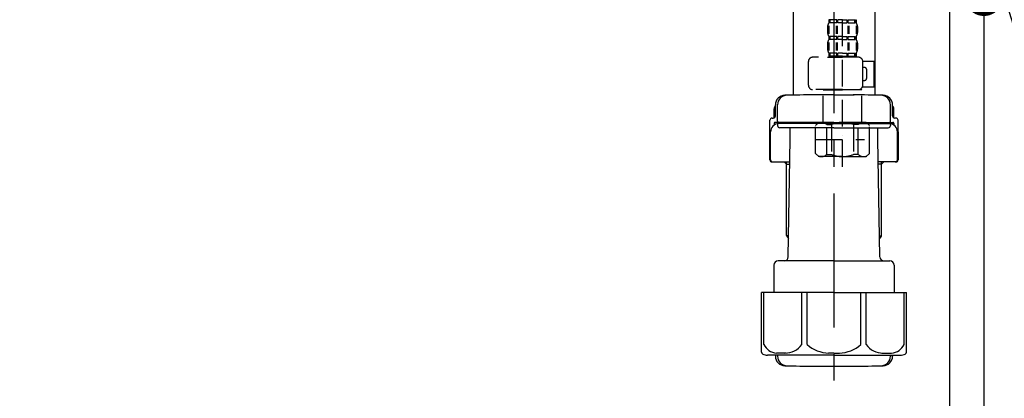
# Model space of a CAD drawing. Extents: x 0 to 26473, y -22053 to -13183.
# Drawn here: x 5303 to 5763, y -19653 to -19476 of the extents above; entities that cross this region are included whole.
import ezdxf

# ---------------------------------------------------------------- set-up
doc = ezdxf.new("R2010")
doc.units = 0
doc.header["$LTSCALE"] = 50
doc.header["$MEASUREMENT"] = 0
doc.linetypes.add('CENTER', pattern=[2, 1.25, -0.25, 0.25, -0.25])
doc.linetypes.add('DASHED', pattern=[0.75, 0.5, -0.25])
doc.layers.get('0').update_dxf_attribs({"linetype": 'CONTINUOUS'})
doc.layers.get('DEFPOINTS').update_dxf_attribs({"color": 146, "linetype": 'CONTINUOUS'})
for name, color, linetype in [('122-扉', 6, 'CONTINUOUS'), ('150-機器', 8, 'CONTINUOUS'), ('166-寸法B', 11, 'CONTINUOUS')]:
    doc.layers.add(name, color=color, linetype=linetype)
doc.styles.add('KH001', font='txt')
doc.dimstyles.new('KH1xx030', dxfattribs={"dimscale": 30, "dimtxt": 2, "dimasz": 0.6, "dimexe": 0.3, "dimexo": 1.2, "dimgap": 0.5, "dimtad": 3, "dimdec": 1, "dimdsep": 46, "dimlunit": 6, "dimtxsty": 'KH001', "dimblk": 'DOT', "dimcen": 1, "dimdle": 1, "dimclrd": 256, "dimclre": 256, "dimclrt": 256, "dimadec": 0, "dimazin": 0, "dimtfac": 1, "dimtdec": 1, "dimtix": 1, "dimtmove": 2, "dimatfit": 3, "dimldrblk": 'CLOSEDBLANK', "dimfxl": 1, "dimtolj": 1, "dimtzin": 0, "dimlwd": -1, "dimlwe": -1, "dimarcsym": 0})

# ---------------------------------------------------------------- blocks, each defined once
blk = doc.blocks.new('F402_D')
at = {"layer": '150-機器', "color": 13, "linetype": 'DASHED', "ltscale": 0.5}
for p, q in [((3.99, -402.9), (3.99, -308.59)), ((-2.39, -334.22), (-2.39, -335.72)), ((-2, -334.22), (-2.39, -334.22)), ((-2, -335.72), (-2, -334.22)), ((-1.81, -335.72), (-1.81, -334.22)), ((1.32, -334.22), (-1.81, -334.22)), ((1.32, -335.72), (1.32, -334.22)), ((1.78, -335.72), (1.78, -334.22)), ((3.99, -334.22), (1.78, -334.22)), ((3.99, -334.22), (6.2, -334.22)), ((6.2, -335.72), (6.2, -334.22)), ((6.66, -335.72), (6.66, -334.22)), ((6.66, -334.22), (9.79, -334.22)), ((9.79, -335.72), (9.79, -334.22)), ((9.98, -335.72), (9.98, -334.22)), ((9.98, -334.22), (10.37, -334.22)), ((10.37, -334.22), (10.37, -335.72)), ((-2.99, -337.46), (-2.99, -340.26)), ((-2.55, -337.12), (-2.55, -340.82)), ((-2, -335.72), (-2.39, -335.72)), ((-2.36, -337.12), (-2.36, -340.82)), ((1.32, -335.72), (-1.81, -335.72)), ((1.09, -337.12), (1.09, -340.82)), ((1.55, -337.12), (1.55, -340.82)), ((3.99, -335.72), (1.78, -335.72)), ((3.99, -335.72), (6.2, -335.72)), ((6.43, -337.12), (6.43, -340.82)), ((6.66, -335.72), (9.79, -335.72)), ((6.89, -337.12), (6.89, -340.82)), ((9.98, -335.72), (10.37, -335.72)), ((10.34, -337.12), (10.34, -340.82)), ((10.53, -337.12), (10.53, -340.82)), ((10.97, -337.46), (10.97, -340.26)), ((-2.39, -342), (-2.39, -343.5)), ((-2, -342), (-2.39, -342)), ((-2, -343.5), (-2.39, -343.5)), ((-2, -343.5), (-2, -342)), ((-1.81, -343.5), (-1.81, -342)), ((1.32, -342), (-1.81, -342)), ((1.32, -343.5), (-1.81, -343.5)), ((1.32, -343.5), (1.32, -342)), ((1.78, -343.5), (1.78, -342)), ((3.99, -342), (1.78, -342)), ((3.99, -343.5), (1.78, -343.5)), ((3.99, -342), (6.2, -342)), ((3.99, -343.5), (6.2, -343.5)), ((6.2, -343.5), (6.2, -342)), ((6.66, -343.5), (6.66, -342)), ((6.66, -342), (9.79, -342)), ((6.66, -343.5), (9.79, -343.5)), ((9.79, -343.5), (9.79, -342)), ((9.98, -343.5), (9.98, -342)), ((9.98, -342), (10.37, -342)), ((9.98, -343.5), (10.37, -343.5)), ((10.37, -342), (10.37, -343.5)), ((-2.99, -345.24), (-2.99, -348.03)), ((-2.55, -344.93), (-2.55, -348.63)), ((-2.36, -344.93), (-2.36, -348.63)), ((1.09, -344.93), (1.09, -348.63)), ((1.55, -344.93), (1.55, -348.63)), ((6.43, -344.93), (6.43, -348.63)), ((6.89, -344.93), (6.89, -348.63)), ((10.34, -344.93), (10.34, -348.63)), ((10.53, -344.93), (10.53, -348.63)), ((10.97, -345.24), (10.97, -348.03)), ((-11.97, -364.84), (-11.97, -353.77)), ((11.47, -351.78), (-9.97, -351.78)), ((-3.09, -351.78), (3.99, -351.78)), ((-2, -349.78), (-2.39, -349.78)), ((-2.39, -349.78), (-2.39, -351.78)), ((-2, -351.28), (-2.39, -351.28)), ((-2, -351.28), (-2, -349.78)), ((1.32, -349.78), (-1.81, -349.78)), ((-1.81, -351.28), (-1.81, -349.78)), ((1.32, -351.28), (-1.81, -351.28)), ((1.32, -351.28), (1.32, -349.78)), ((3.99, -349.78), (1.78, -349.78)), ((1.78, -351.28), (1.78, -349.78)), ((3.99, -351.28), (1.78, -351.28)), ((3.99, -349.78), (6.2, -349.78)), ((3.99, -351.28), (6.2, -351.28)), ((6.2, -351.28), (6.2, -349.78)), ((6.66, -349.78), (9.79, -349.78)), ((6.66, -351.28), (6.66, -349.78)), ((6.66, -351.28), (9.79, -351.28)), ((9.79, -351.28), (9.79, -349.78)), ((9.98, -349.78), (10.37, -349.78)), ((9.98, -351.28), (9.98, -349.78)), ((9.98, -351.28), (10.37, -351.28)), ((10.37, -349.78), (10.37, -351.78)), ((13.45, -353.57), (18.75, -353.57)), ((13.46, -364.84), (13.46, -353.77)), ((18.75, -365.54), (18.75, -353.57)), ((14.26, -356.56), (13.46, -356.56)), ((15.26, -361.55), (15.26, -357.56)), ((13.46, -362.55), (14.26, -362.55)), ((3.99, -366.84), (-9.97, -366.84)), ((-4.89, -366.84), (-4.99, -366.93)), ((-4.99, -366.93), (3.99, -366.93)), ((-4.99, -382.19), (-4.99, -366.93)), ((3.99, -366.84), (11.47, -366.84)), ((12.97, -366.93), (3.99, -366.93)), ((12.87, -366.84), (12.97, -366.93)), ((12.97, -382.19), (12.97, -366.93)), ((13.34, -365.54), (18.75, -365.54)), ((-8.58, -383.69), (-7.08, -382.19)), ((-8.58, -396.66), (-8.58, -383.69)), ((-7.08, -382.19), (3.99, -382.19)), ((-5.94, -382.19), (3.99, -382.19)), ((-3.38, -383.19), (-1.14, -383.19)), ((-3.38, -397.15), (-3.38, -383.19)), ((-1.14, -383.19), (-1.14, -397.15)), ((13.92, -382.19), (3.99, -382.19)), ((15.06, -382.19), (3.99, -382.19)), ((11.35, -383.19), (9.12, -383.19)), ((9.12, -383.19), (9.12, -397.15)), ((11.35, -397.15), (11.35, -383.19)), ((16.56, -383.69), (15.06, -382.19)), ((16.56, -396.66), (16.56, -383.69)), ((-8.58, -390.17), (14.21, -390.17)), ((3.99, -388.18), (4.03, -388.18)), ((-8.58, -396.66), (-7.08, -398.15)), ((3.99, -398.15), (-7.08, -398.15)), ((-3.38, -397.15), (-1.14, -397.15)), ((3.99, -398.15), (15.06, -398.15)), ((11.35, -397.15), (9.12, -397.15)), ((16.56, -396.66), (15.06, -398.15))]:
    blk.add_line(p, q, dxfattribs=at)
for centre, radius, start, end in [((-0.15, -337.46), 2.84, 142.1507, 180), ((8.13, -337.46), 2.84, 0, 37.8493), ((-0.15, -340.26), 2.84, 180, 217.8493), ((-0.15, -345.24), 2.84, 142.1507, 180), ((8.13, -340.26), 2.84, 322.1507, 0), ((8.13, -345.24), 2.84, 0, 37.8493), ((-0.15, -348.03), 2.84, 180, 217.8493), ((8.13, -348.03), 2.84, 322.1507, 0), ((-9.97, -353.77), 1.99, 90, 180), ((11.47, -353.77), 1.99, 0, 90), ((14.26, -357.56), 0.997, 0, 90), ((14.26, -361.55), 0.997, 270, 0), ((-9.97, -364.84), 1.99, 180.001, 270), ((11.47, -364.84), 1.99, 270, 359.999), ((-5.98, -386.08), 3.89, 48.036, 110.221), ((3.96, -396.08), 13.89, 89.864, 111.555), ((4.02, -396.08), 13.89, 68.445, 90.136), ((13.95, -386.08), 3.89, 69.779, 131.964), ((-5.98, -394.26), 3.89, 249.779, 311.964), ((3.99, -384.43), 13.72, 248.018, 270), ((3.99, -384.43), 13.72, 270, 291.982), ((13.95, -394.26), 3.89, 228.036, 290.221)]:
    blk.add_arc(centre, radius, start, end, dxfattribs=at)
blk = doc.blocks.new('排水ﾄﾗｯﾌﾟ')
at = {"layer": '150-機器'}
for p, q in [((-89, 0), (0, 0)), ((89, 0), (0, 0)), ((-87.11, -3.02), (-89.43, -1.9)), ((-89, -3.6), (-89, -6.1)), ((89, -3.6), (-89, -3.6)), ((-87.11, -3.02), (87.11, -3.02)), ((87.11, -3.02), (89.43, -1.9)), ((89, -3.6), (89, -6.1)), ((89.5, -6.1), (-89.5, -6.1)), ((-89.5, -9.6), (-89.5, -6.1)), ((89.5, -9.6), (89.5, -6.1)), ((-88.75, -20.6), (-88.75, -10.6)), ((-81.25, -11.24), (-88.54, -10.6)), ((88.54, -10.6), (-88.54, -10.6)), ((-3.4, -11.24), (-81.25, -11.24)), ((-81.25, -19.45), (-81.25, -11.24)), ((3.4, -11.24), (81.25, -11.24)), ((81.25, -11.24), (88.54, -10.6)), ((81.25, -19.45), (81.25, -11.24)), ((88.75, -20.6), (88.75, -10.6)), ((-80.74, -22.6), (-86.75, -22.6)), ((80.74, -22.6), (86.75, -22.6)), ((0, -25.1), (-79.5, -25.1)), ((0, -25.1), (79.5, -25.1)), ((-71, -31.9), (-69.12, -52.21)), ((71, -31.9), (69.8, -42.84)), ((88.38, -39.59), (87.24, -95.58)), ((88.29, -44.06), (88.38, -39.59)), ((88.38, -39.59), (109.28, -40.02)), ((69.8, -42.84), (67.09, -67.49)), ((88.27, -45.39), (71.75, -45.06)), ((86.94, -45.37), (88.29, -44.06)), ((110.18, -94.05), (111.24, -42.06)), ((254.91, -52.76), (111.1, -49.06)), ((260.02, -52.86), (253.21, -52.72)), ((-23.79, -82.08), (-56.64, -68.95)), ((-16.96, -83.51), (46.08, -85.37)), ((47.85, -85.75), (55.12, -88.78)), ((259.31, -90.86), (110.32, -87.05)), ((87.36, -89.78), (56.94, -89.16)), ((86.03, -89.76), (87.33, -91.11)), ((87.33, -91.11), (87.24, -95.58)), ((87.24, -95.58), (108.14, -96.01)), ((271, -102.85), (271, -156.93)), ((309, -101.56), (309, -156.93)), ((309, -102.85), (309, -156.93)), ((290, -156.85), (280.65, -156.85)), ((290, -156.85), (299.35, -156.85)), ((262, -167.58), (262, -163.35)), ((262.65, -166.65), (262.65, -161.51)), ((262.65, -166.65), (262.65, -161.52)), ((263.65, -169.15), (263.65, -161.49)), ((316.35, -169.15), (316.35, -161.49)), ((317.35, -166.65), (317.35, -161.51)), ((317.35, -166.65), (317.35, -161.52)), ((318, -167.58), (318, -163.35)), ((260.1, -187.15), (260.1, -168.65)), ((261.1, -167.65), (261.65, -167.65)), ((290, -169.65), (262.6, -169.65)), ((268.5, -170.15), (268.5, -169.65)), ((290, -169.65), (317.4, -169.65)), ((311.5, -170.15), (311.5, -169.65)), ((318.9, -167.65), (318.35, -167.65)), ((319.9, -187.15), (319.9, -168.65)), ((260.1, -174.15), (260.1, -187.15)), ((260.42, -187.15), (260.42, -174.15)), ((262.1, -170.15), (262.1, -170.89)), ((263.65, -170.65), (263.65, -171.15)), ((290, -170.15), (264.1, -170.15)), ((290, -172.15), (264.65, -172.15)), ((269.6, -177.55), (269.6, -172.15)), ((290, -170.15), (315.9, -170.15)), ((290, -172.15), (315.35, -172.15)), ((310.4, -177.55), (310.4, -172.15)), ((316.35, -170.65), (316.35, -171.15)), ((317.9, -170.15), (317.9, -170.89)), ((319.58, -187.15), (319.58, -174.15)), ((319.9, -174.15), (319.9, -187.15)), ((268.68, -232.38), (269.6, -177.55)), ((311.32, -232.38), (310.4, -177.55)), ((261.1, -188.15), (269.42, -188.15)), ((267.8, -189.15), (266.8, -188.15)), ((267.8, -222.47), (267.8, -188.15)), ((318.9, -188.15), (310.58, -188.15)), ((312.2, -189.15), (313.2, -188.15)), ((312.2, -222.47), (312.2, -188.15)), ((267.8, -189.15), (269.41, -189.15)), ((312.2, -189.15), (310.59, -189.15)), ((268.85, -222.66), (267.84, -222.66)), ((267.93, -222.8), (268.83, -223.8)), ((311.15, -222.66), (312.16, -222.66)), ((312.07, -222.8), (311.17, -223.8)), ((290, -234.35), (263.9, -234.35)), ((290, -234.35), (316.1, -234.35)), ((261.9, -236.35), (261.9, -249.06)), ((318.1, -236.35), (318.1, -249.06)), ((256.2, -276.93), (256.2, -249.06)), ((290, -249.06), (256.2, -249.06)), ((290, -249.06), (323.8, -249.06)), ((323.8, -276.93), (323.8, -249.06)), ((290, -278.36), (259, -278.36)), ((262.65, -278.36), (262.65, -278.77)), ((263.65, -278.36), (263.65, -278.8)), ((290, -278.36), (321, -278.36)), ((316.35, -278.36), (316.35, -278.8)), ((317.35, -278.36), (317.35, -278.77)), ((281, -283.45), (299, -283.45))]:
    blk.add_line(p, q, dxfattribs=at)
at = {"layer": '150-機器', "color": 13, "linetype": 'CENTER'}
for p, q in [((0, 3.22), (0, -103.46)), ((259.63, -71.86), (244.49, -71.55)), ((290, -102.85), (290, -290.21))]:
    blk.add_line(p, q, dxfattribs=at)
at = {"layer": '150-機器', "color": 13, "ltscale": 0.1}
for p, q in [((257.28, -273.36), (257.28, -249.06)), ((274.92, -273.36), (274.92, -249.06)), ((277.53, -273.36), (277.53, -249.06)), ((302.47, -273.36), (302.47, -249.06)), ((305.08, -273.36), (305.08, -249.06)), ((322.72, -273.36), (322.72, -249.06)), ((267.63, -277.36), (263.1, -277.36)), ((290, -277.36), (287.5, -277.36)), ((290, -277.36), (292.5, -277.36)), ((312.37, -277.36), (316.9, -277.36))]:
    blk.add_line(p, q, dxfattribs=at)
at = {"layer": '150-機器'}
for centre, radius, start, end in [((-89, -1), 1, 90, 244.3866), ((89, -1), 1, 295.6134, 90), ((-88.5, -9.6), 1, 180, 270), ((88.5, -9.6), 1, 270, 0), ((-86.75, -20.6), 2, 180, 270), ((-71.25, -19.45), 10, 180, 214.4115), ((71.25, -19.45), 10, 325.5885, 360), ((86.75, -20.6), 2, 270, 0), ((-85.97, -32.83), 15, 3.5618, 31.0281), ((85.97, -32.83), 15, 148.9719, 176.4382), ((109.24, -42.02), 2, 358.8333, 88.8333), ((71.79, -43.06), 2, 173.7289, 268.8333), ((-49.21, -50.38), 20, 185.2739, 248.1969), ((259, -102.85), 50, 360, 88.8333), ((47.2, -65.42), 20, 265.4384, 354.0552), ((-16.37, -63.51), 20, 248.1969, 268.3029), ((45.93, -90.37), 5, 67.4068, 88.3029), ((57.04, -84.17), 5, 247.4068, 268.8333), ((259, -102.85), 12, 360, 88.8333), ((108.18, -94.01), 2, 268.8333, 358.8333), ((267.15, -161.52), 4.5, 91.4252, 180), ((268.15, -161.49), 4.5, 91.3223, 180), ((281, -718.2), 561.35, 90, 91.4252), ((299, -718.2), 561.35, 88.5748, 90), ((311.85, -161.49), 4.5, 0, 88.6777), ((312.85, -161.52), 4.5, 0, 88.5748), ((264, -163.35), 2, 132.454, 180), ((316, -163.35), 2, 0, 47.546), ((261.1, -168.65), 1, 90, 180), ((261.65, -166.65), 1, 270, 0), ((261.65, -166.65), 1, 270, 0), ((262.6, -170.15), 0.5, 90, 180), ((264.15, -169.15), 0.5, 180, 270), ((315.85, -169.15), 0.5, 270, 0), ((318.35, -166.65), 1, 180, 270), ((318.35, -166.65), 1, 180, 270), ((317.4, -170.15), 0.5, 0, 90), ((318.9, -168.65), 1, 0, 90), ((264.42, -174.15), 4, 93.5454, 180), ((264.15, -170.65), 0.5, 90, 180), ((264.65, -171.15), 1, 180, 270), ((315.35, -171.15), 1, 270, 0), ((315.58, -174.15), 4, 0, 86.4546), ((315.85, -170.65), 0.5, 0, 90), ((261.1, -187.15), 1, 180, 270), ((261.1, -187.15), 1, 180, 270), ((261.42, -187.15), 1, 180, 270), ((318.58, -187.15), 1, 270, 0), ((318.9, -187.15), 1, 270, 0), ((318.9, -187.15), 1, 270, 0), ((268.3, -222.47), 0.5, 180, 221.9647), ((311.7, -222.47), 0.5, 318.0353, 0), ((263.9, -236.35), 2, 90, 180), ((266.68, -232.35), 2, 270, 359.0418), ((313.32, -232.35), 2, 185.6763, 270), ((316.1, -236.35), 2, 0, 90), ((257.2, -276.93), 1, 180, 243.2563), ((259, -273.36), 5, 243.2563, 270), ((267.15, -278.77), 4.5, 180, 268.5748), ((268.15, -278.8), 4.5, 180, 268.6777), ((311.85, -278.8), 4.5, 271.3223, 0), ((312.85, -278.77), 4.5, 271.4252, 0), ((321, -273.36), 5, 270, 296.7437), ((322.8, -276.93), 1, 296.7437, 360), ((281, 277.91), 561.35, 268.5748, 270), ((299, 277.91), 561.35, 270, 271.4252)]:
    blk.add_arc(centre, radius, start, end, dxfattribs=at)
at = {"layer": '150-機器', "color": 13, "linetype": 'CENTER'}
blk.add_arc((259, -102.85), 31, 360, 88.8333, dxfattribs=at)
at = {"layer": '150-機器', "color": 13, "ltscale": 0.1}
for centre, radius, start, end in [((263.56, -270.45), 6.92, 204.8352, 266.1563), ((267.36, -268.23), 9.13, 268.3376, 325.848), ((287.98, -261.73), 15.64, 228.0486, 268.2381), ((292.02, -261.73), 15.64, 271.7619, 311.9514), ((312.64, -268.23), 9.13, 214.152, 271.6624), ((316.44, -270.45), 6.92, 273.8437, 335.1648)]:
    blk.add_arc(centre, radius, start, end, dxfattribs=at)
at = {"layer": 'DEFPOINTS', "ltscale": 0.1}
for p, q in [((-63.61, -11.24), (-63.61, -20.6)), ((-60.21, -11.24), (-60.21, -20.6)), ((-54.86, -11.24), (-54.86, -21.6)), ((-3.4, -11.24), (0, -10.6)), ((-3.4, -20.6), (-3.4, -11.24)), ((3.4, -11.24), (0, -10.6)), ((3.4, -20.6), (3.4, -11.24)), ((54.86, -11.24), (54.86, -21.6)), ((60.21, -11.24), (60.21, -20.6)), ((63.61, -11.24), (63.61, -20.6)), ((-55.86, -22.6), (-61.61, -22.6)), ((0, -22.6), (-1.4, -22.6)), ((0, -22.6), (1.4, -22.6)), ((55.86, -22.6), (61.61, -22.6))]:
    blk.add_line(p, q, dxfattribs=at)
for centre, radius, start, end in [((-61.61, -20.6), 2, 180, 270), ((-58.21, -20.6), 2, 180, 270), ((-55.86, -21.6), 1, 270, 0), ((-1.4, -20.6), 2, 180, 270), ((1.4, -20.6), 2, 270, 0), ((55.86, -21.6), 1, 180, 270), ((58.21, -20.6), 2, 270, 0), ((61.61, -20.6), 2, 270, 0)]:
    blk.add_arc(centre, radius, start, end, dxfattribs=at)
blk = doc.blocks.new('_Dot')
at = {"color": 0, "linetype": 'ByBlock', "lineweight": -2}
blk.add_line((-0.5, 0), (-1, 0), dxfattribs=at)
at = {"color": 0, "linetype": 'ByBlock', "const_width": 0.5}
blk.add_lwpolyline([(-0.25, 0, 1), (0.25, 0, 1)], format="xyb", close=True, dxfattribs=at)
blk = doc.blocks.new('*D181')
at = {"layer": '166-寸法B', "transparency": 16777216}
for p, q in [((5753.36, -19220.89), (5753.36, -19474.69)), ((5772.36, -19220.89), (5772.36, -19474.69)), ((5735.36, -19465.69), (5717.36, -19465.69)), ((5753.36, -19465.69), (5772.36, -19465.69)), ((5753.36, -19465.69), (5772.36, -19465.69)), ((5762.86, -19465.69), (5798.19, -19578.37)), ((5790.36, -19465.69), (5808.36, -19465.69)), ((5798.19, -19578.37), (5893.98, -19578.37))]:
    blk.add_line(p, q, dxfattribs=at)
at = {"layer": 'DEFPOINTS', "color": 0, "transparency": 16777216}
for p in [(5753.36, -19184.89), (5772.36, -19184.89), (5772.36, -19465.69)]:
    blk.add_point(p, dxfattribs=at)
at = {"layer": '166-寸法B', "transparency": 16777216, "xscale": 18, "yscale": 18, "zscale": 18}
blk.add_blockref('_Dot', (5753.36, -19465.69), dxfattribs=at)
at = {"layer": '166-寸法B', "transparency": 16777216, "xscale": 18, "yscale": 18, "zscale": 18, "rotation": 180}
blk.add_blockref('_Dot', (5772.36, -19465.69), dxfattribs=at)
at = {"layer": '166-寸法B', "transparency": 16777216, "insert": (5846.09, -19533.37), "char_height": 60, "attachment_point": 5, "style": 'KH001'}
blk.add_mtext('\\A1;19', dxfattribs=at)
blk = doc.blocks.new('_ClosedBlank')
at = {"color": 0, "linetype": 'ByBlock', "lineweight": -2}
for p, q in [((-1, 0.167), (0, 0)), ((-1, 0.167), (-1, -0.167)), ((0, 0), (-1, -0.167))]:
    blk.add_line(p, q, dxfattribs=at)

msp = doc.modelspace()

# ---------------------------------------------------------------- linework, layer by layer
at = {"layer": '122-扉', "color": 253}
for points in [[(5737.36, -19184.89), (5753.36, -19184.89), (5753.36, -19854.89), (5737.36, -19854.89)], [(5753.36, -20004.89), (5772.36, -20004.89), (5772.36, -19184.89), (5753.36, -19184.89)]]:
    msp.add_lwpolyline(points, close=True, dxfattribs=at)

# ---------------------------------------------------------------- block references
at = {"layer": '150-機器'}
for name, p in [('F402_D', (5683.36, -19142.19)), ('排水ﾄﾗｯﾌﾟ', (5393.36, -19354.68))]:
    msp.add_blockref(name, p, dxfattribs=at)

# ---------------------------------------------------------------- dimensions: what is measured, and where the dimension line sits
at = {"layer": '166-寸法B'}
dim = msp.add_linear_dim(base=(5772.36, -19465.69), p1=(5753.36, -19184.89), p2=(5772.36, -19184.89), dimstyle='KH1xx030', override={"dimtmove": 1}, dxfattribs=at)
dim.commit()
dim.dimension.update_dxf_attribs({"geometry": '*D181', "text_midpoint": (5813.19, -19578.37), "dimtype": 128})

doc.saveas('drawing.dxf')
